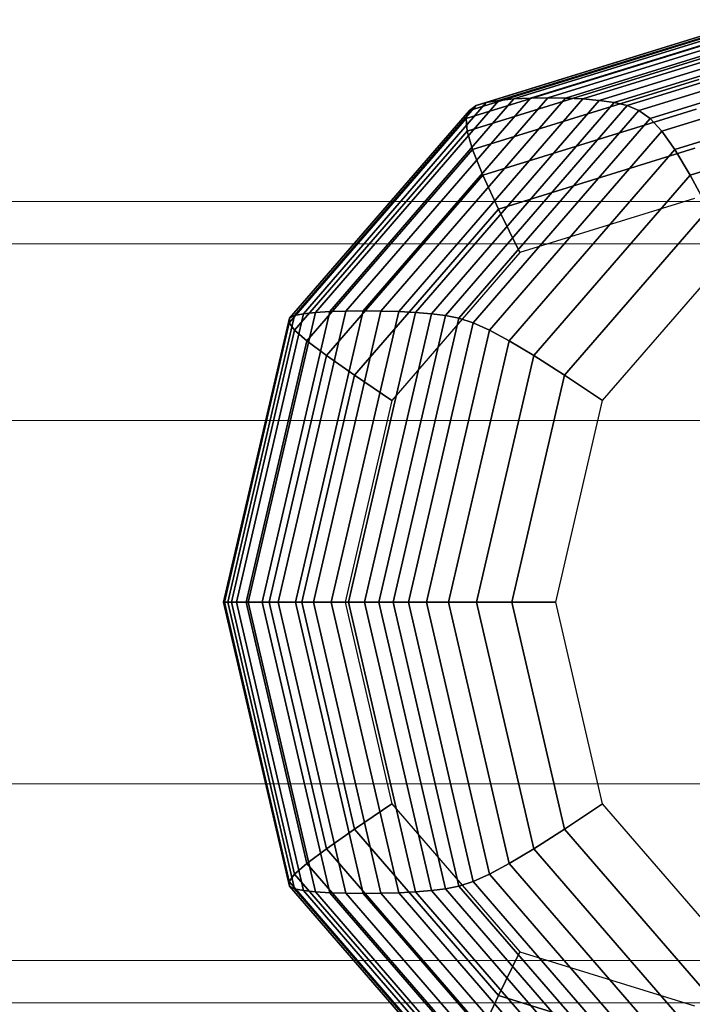
# Model space of a CAD drawing. Extents: x 6799 to 29206, y -23438 to -5348.
# Drawn here: x 26286 to 26398, y -9666 to -9503 of the extents above; entities that cross this region are included whole.
import ezdxf

# ---------------------------------------------------------------- set-up
doc = ezdxf.new("R2010")
doc.units = 0
doc.header["$LTSCALE"] = 350
doc.header["$MEASUREMENT"] = 0
doc.layers.get('0').update_dxf_attribs({"linetype": 'CONTINUOUS'})
doc.layers.add('SOUTH JORDAN', color=7, linetype='CONTINUOUS')

# ---------------------------------------------------------------- blocks, each defined once
blk = doc.blocks.new('kol')
at = {"color": 0, "linetype": 'Continuous', "lineweight": 0}
for p, q in [((24925.95, -9533.04), (26465.78, -9533.04)), ((24925.95, -9540.04), (26440.07, -9540.04)), ((26517.11, -9569.39), (25789.15, -9569.39)), ((26517.11, -9629.68), (25789.15, -9629.68)), ((24925.95, -9659.03), (26440.07, -9659.03)), ((24925.95, -9666.03), (26465.78, -9666.03))]:
    blk.add_line(p, q, dxfattribs=at)

msp = doc.modelspace()

# ---------------------------------------------------------------- linework, layer by layer
at = {"layer": 'SOUTH JORDAN'}
for p, q in [((26403.25, -9504.36), (26362.04, -9517.11)), ((26362.04, -9517.11), (26403.25, -9504.36)), ((26405.16, -9503.79), (26363.71, -9516.62)), ((26363.71, -9516.62), (26405.16, -9503.79)), ((26407.46, -9503.38), (26365.83, -9516.27)), ((26365.83, -9516.27), (26407.46, -9503.38)), ((26410.07, -9503.09), (26368.31, -9516.01)), ((26368.31, -9516.01), (26410.07, -9503.09)), ((26412.88, -9502.92), (26371.04, -9515.86)), ((26371.04, -9515.86), (26412.88, -9502.92)), ((26415.79, -9502.86), (26373.93, -9515.81)), ((26373.93, -9515.81), (26415.79, -9502.86)), ((26418.7, -9502.92), (26376.86, -9515.86)), ((26376.86, -9515.86), (26418.7, -9502.92)), ((26421.51, -9503.09), (26379.75, -9516.01)), ((26379.75, -9516.01), (26421.51, -9503.09)), ((26424.11, -9503.38), (26382.48, -9516.27)), ((26382.48, -9516.27), (26424.11, -9503.38)), ((26426.41, -9503.79), (26384.96, -9516.62)), ((26384.96, -9516.62), (26426.41, -9503.79)), ((26428.32, -9504.36), (26387.11, -9517.11)), ((26387.11, -9517.11), (26428.32, -9504.36)), ((26401.72, -9505.3), (26360.91, -9517.92)), ((26360.91, -9517.92), (26401.72, -9505.3)), ((26429.86, -9505.3), (26389.05, -9517.92)), ((26389.05, -9517.92), (26429.86, -9505.3)), ((26400.52, -9506.85), (26360.38, -9519.27)), ((26360.38, -9519.27), (26400.52, -9506.85)), ((26431.06, -9506.85), (26390.92, -9519.27)), ((26390.92, -9519.27), (26431.06, -9506.85)), ((26399.62, -9509.26), (26360.53, -9521.36)), ((26360.53, -9521.36), (26399.62, -9509.26)), ((26431.96, -9509.26), (26392.87, -9521.36)), ((26392.87, -9521.36), (26431.96, -9509.26)), ((26398.98, -9512.79), (26361.42, -9524.41)), ((26361.42, -9524.41), (26398.98, -9512.79)), ((26432.59, -9512.79), (26395.03, -9524.41)), ((26395.03, -9524.41), (26432.59, -9512.79)), ((26371.04, -9515.86), (26340.41, -9551.22)), ((26340.41, -9551.22), (26371.04, -9515.86)), ((26373.93, -9515.81), (26343.28, -9551.2)), ((26343.28, -9551.2), (26373.93, -9515.81)), ((26376.86, -9515.86), (26346.24, -9551.22)), ((26346.24, -9551.22), (26376.86, -9515.86)), ((26368.31, -9516.01), (26371.04, -9515.86)), ((26371.04, -9515.86), (26368.31, -9516.01)), ((26371.04, -9515.86), (26373.93, -9515.81)), ((26373.93, -9515.81), (26371.04, -9515.86)), ((26373.93, -9515.81), (26376.86, -9515.86)), ((26376.86, -9515.86), (26373.93, -9515.81)), ((26376.86, -9515.86), (26379.75, -9516.01)), ((26379.75, -9516.01), (26376.86, -9515.86)), ((26362.04, -9517.11), (26331.88, -9551.95)), ((26331.88, -9551.95), (26362.04, -9517.11)), ((26363.71, -9516.62), (26333.36, -9551.66)), ((26333.36, -9551.66), (26363.71, -9516.62)), ((26365.83, -9516.27), (26335.35, -9551.46)), ((26335.35, -9551.46), (26365.83, -9516.27)), ((26368.31, -9516.01), (26337.73, -9551.31)), ((26337.73, -9551.31), (26368.31, -9516.01)), ((26379.75, -9516.01), (26349.18, -9551.31)), ((26349.18, -9551.31), (26379.75, -9516.01)), ((26382.48, -9516.27), (26352, -9551.46)), ((26352, -9551.46), (26382.48, -9516.27)), ((26384.96, -9516.62), (26354.61, -9551.66)), ((26354.61, -9551.66), (26384.96, -9516.62)), ((26387.11, -9517.11), (26356.94, -9551.95)), ((26356.94, -9551.95), (26387.11, -9517.11)), ((26360.91, -9517.92), (26362.04, -9517.11)), ((26362.04, -9517.11), (26360.91, -9517.92)), ((26362.04, -9517.11), (26363.71, -9516.62)), ((26363.71, -9516.62), (26362.04, -9517.11)), ((26363.71, -9516.62), (26365.83, -9516.27)), ((26365.83, -9516.27), (26363.71, -9516.62)), ((26365.83, -9516.27), (26368.31, -9516.01)), ((26368.31, -9516.01), (26365.83, -9516.27)), ((26379.75, -9516.01), (26382.48, -9516.27)), ((26382.48, -9516.27), (26379.75, -9516.01)), ((26382.48, -9516.27), (26384.96, -9516.62)), ((26384.96, -9516.62), (26382.48, -9516.27)), ((26384.96, -9516.62), (26387.11, -9517.11)), ((26387.11, -9517.11), (26384.96, -9516.62)), ((26387.11, -9517.11), (26389.05, -9517.92)), ((26389.05, -9517.92), (26387.11, -9517.11)), ((26360.91, -9517.92), (26331.04, -9552.42)), ((26331.04, -9552.42), (26360.91, -9517.92)), ((26389.05, -9517.92), (26359.18, -9552.42)), ((26359.18, -9552.42), (26389.05, -9517.92)), ((26360.38, -9519.27), (26360.91, -9517.92)), ((26360.91, -9517.92), (26360.38, -9519.27)), ((26398.57, -9517.68), (26363.13, -9528.65)), ((26363.13, -9528.65), (26398.57, -9517.68)), ((26389.05, -9517.92), (26390.92, -9519.27)), ((26390.92, -9519.27), (26389.05, -9517.92)), ((26433, -9517.68), (26397.56, -9528.65)), ((26397.56, -9528.65), (26433, -9517.68)), ((26360.38, -9519.27), (26331, -9553.19)), ((26331, -9553.19), (26360.38, -9519.27)), ((26360.53, -9521.36), (26360.38, -9519.27)), ((26360.38, -9519.27), (26360.53, -9521.36)), ((26390.92, -9519.27), (26361.54, -9553.19)), ((26361.54, -9553.19), (26390.92, -9519.27)), ((26390.92, -9519.27), (26392.87, -9521.36)), ((26392.87, -9521.36), (26390.92, -9519.27)), ((26360.53, -9521.36), (26331.91, -9554.4)), ((26331.91, -9554.4), (26360.53, -9521.36)), ((26361.42, -9524.41), (26360.53, -9521.36)), ((26360.53, -9521.36), (26361.42, -9524.41)), ((26392.87, -9521.36), (26364.25, -9554.4)), ((26364.25, -9554.4), (26392.87, -9521.36)), ((26392.87, -9521.36), (26395.03, -9524.41)), ((26395.03, -9524.41), (26392.87, -9521.36)), ((26361.42, -9524.41), (26333.92, -9556.16)), ((26333.92, -9556.16), (26361.42, -9524.41)), ((26363.13, -9528.65), (26361.42, -9524.41)), ((26361.42, -9524.41), (26363.13, -9528.65)), ((26398.35, -9524.18), (26365.73, -9534.28)), ((26365.73, -9534.28), (26398.35, -9524.18)), ((26395.03, -9524.41), (26367.54, -9556.16)), ((26367.54, -9556.16), (26395.03, -9524.41)), ((26395.03, -9524.41), (26397.56, -9528.65)), ((26397.56, -9528.65), (26395.03, -9524.41)), ((26363.13, -9528.65), (26337.18, -9558.61)), ((26337.18, -9558.61), (26363.13, -9528.65)), ((26365.73, -9534.28), (26363.13, -9528.65)), ((26363.13, -9528.65), (26365.73, -9534.28)), ((26397.56, -9528.65), (26371.61, -9558.61)), ((26371.61, -9558.61), (26397.56, -9528.65)), ((26397.56, -9528.65), (26400.59, -9534.28)), ((26400.59, -9534.28), (26397.56, -9528.65)), ((26398.29, -9532.54), (26369.28, -9541.52)), ((26365.73, -9534.28), (26341.84, -9561.86)), ((26341.84, -9561.86), (26365.73, -9534.28)), ((26369.28, -9541.52), (26365.73, -9534.28)), ((26365.73, -9534.28), (26369.28, -9541.52)), ((26400.59, -9534.28), (26376.71, -9561.86)), ((26376.71, -9561.86), (26400.59, -9534.28)), ((26369.28, -9541.52), (26348.05, -9566.04)), ((26383.04, -9566.04), (26404.28, -9541.52)), ((26333.36, -9551.66), (26322.25, -9599.53)), ((26322.25, -9599.53), (26333.36, -9551.66)), ((26335.35, -9551.46), (26324.19, -9599.53)), ((26324.19, -9599.53), (26335.35, -9551.46)), ((26337.73, -9551.31), (26326.54, -9599.53)), ((26326.54, -9599.53), (26337.73, -9551.31)), ((26340.41, -9551.22), (26329.2, -9599.53)), ((26329.2, -9599.53), (26340.41, -9551.22)), ((26331.88, -9551.95), (26333.36, -9551.66)), ((26333.36, -9551.66), (26331.88, -9551.95)), ((26343.28, -9551.2), (26332.06, -9599.53)), ((26332.06, -9599.53), (26343.28, -9551.2)), ((26333.36, -9551.66), (26335.35, -9551.46)), ((26335.35, -9551.46), (26333.36, -9551.66)), ((26346.24, -9551.22), (26335.03, -9599.53)), ((26335.03, -9599.53), (26346.24, -9551.22)), ((26335.35, -9551.46), (26337.73, -9551.31)), ((26337.73, -9551.31), (26335.35, -9551.46)), ((26337.73, -9551.31), (26340.41, -9551.22)), ((26340.41, -9551.22), (26337.73, -9551.31)), ((26349.18, -9551.31), (26337.99, -9599.53)), ((26337.99, -9599.53), (26349.18, -9551.31)), ((26340.41, -9551.22), (26343.28, -9551.2)), ((26343.28, -9551.2), (26340.41, -9551.22)), ((26352, -9551.46), (26340.85, -9599.53)), ((26340.85, -9599.53), (26352, -9551.46)), ((26343.28, -9551.2), (26346.24, -9551.22)), ((26346.24, -9551.22), (26343.28, -9551.2)), ((26354.61, -9551.66), (26343.5, -9599.53)), ((26343.5, -9599.53), (26354.61, -9551.66)), ((26346.24, -9551.22), (26349.18, -9551.31)), ((26349.18, -9551.31), (26346.24, -9551.22)), ((26349.18, -9551.31), (26352, -9551.46)), ((26352, -9551.46), (26349.18, -9551.31)), ((26352, -9551.46), (26354.61, -9551.66)), ((26354.61, -9551.66), (26352, -9551.46)), ((26354.61, -9551.66), (26356.94, -9551.95)), ((26356.94, -9551.95), (26354.61, -9551.66)), ((26331.04, -9552.42), (26320.11, -9599.53)), ((26320.11, -9599.53), (26331.04, -9552.42)), ((26331, -9553.19), (26320.25, -9599.53)), ((26320.25, -9599.53), (26331, -9553.19)), ((26331.88, -9551.95), (26320.83, -9599.53)), ((26320.83, -9599.53), (26331.88, -9551.95)), ((26331, -9553.19), (26331.04, -9552.42)), ((26331.04, -9552.42), (26331, -9553.19)), ((26331.91, -9554.4), (26331, -9553.19)), ((26331, -9553.19), (26331.91, -9554.4)), ((26331.04, -9552.42), (26331.88, -9551.95)), ((26331.88, -9551.95), (26331.04, -9552.42)), ((26356.94, -9551.95), (26345.9, -9599.53)), ((26345.9, -9599.53), (26356.94, -9551.95)), ((26359.18, -9552.42), (26348.25, -9599.53)), ((26348.25, -9599.53), (26359.18, -9552.42)), ((26361.54, -9553.19), (26350.79, -9599.53)), ((26350.79, -9599.53), (26361.54, -9553.19)), ((26356.94, -9551.95), (26359.18, -9552.42)), ((26359.18, -9552.42), (26356.94, -9551.95)), ((26359.18, -9552.42), (26361.54, -9553.19)), ((26361.54, -9553.19), (26359.18, -9552.42)), ((26361.54, -9553.19), (26364.25, -9554.4)), ((26364.25, -9554.4), (26361.54, -9553.19)), ((26331.91, -9554.4), (26321.44, -9599.53)), ((26321.44, -9599.53), (26331.91, -9554.4)), ((26333.92, -9556.16), (26331.91, -9554.4)), ((26331.91, -9554.4), (26333.92, -9556.16)), ((26364.25, -9554.4), (26353.78, -9599.53)), ((26353.78, -9599.53), (26364.25, -9554.4)), ((26364.25, -9554.4), (26367.54, -9556.16)), ((26367.54, -9556.16), (26364.25, -9554.4)), ((26333.92, -9556.16), (26323.86, -9599.53)), ((26323.86, -9599.53), (26333.92, -9556.16)), ((26337.18, -9558.61), (26333.92, -9556.16)), ((26333.92, -9556.16), (26337.18, -9558.61)), ((26367.54, -9556.16), (26357.47, -9599.53)), ((26357.47, -9599.53), (26367.54, -9556.16)), ((26367.54, -9556.16), (26371.61, -9558.61)), ((26371.61, -9558.61), (26367.54, -9556.16)), ((26337.18, -9558.61), (26327.69, -9599.53)), ((26327.69, -9599.53), (26337.18, -9558.61)), ((26341.84, -9561.86), (26337.18, -9558.61)), ((26337.18, -9558.61), (26341.84, -9561.86)), ((26371.61, -9558.61), (26362.12, -9599.53)), ((26362.12, -9599.53), (26371.61, -9558.61)), ((26371.61, -9558.61), (26376.71, -9561.86)), ((26376.71, -9561.86), (26371.61, -9558.61)), ((26341.84, -9561.86), (26333.1, -9599.53)), ((26333.1, -9599.53), (26341.84, -9561.86)), ((26348.05, -9566.04), (26341.84, -9561.86)), ((26341.84, -9561.86), (26348.05, -9566.04)), ((26376.71, -9561.86), (26367.96, -9599.53)), ((26367.96, -9599.53), (26376.71, -9561.86)), ((26376.71, -9561.86), (26383.04, -9566.04)), ((26383.04, -9566.04), (26376.71, -9561.86)), ((26348.05, -9566.04), (26340.27, -9599.53)), ((26375.27, -9599.53), (26383.04, -9566.04)), ((26320.11, -9599.53), (26320.83, -9599.53)), ((26320.25, -9599.53), (26320.11, -9599.53)), ((26320.83, -9599.53), (26320.11, -9599.53)), ((26320.11, -9599.53), (26331.04, -9646.65)), ((26331.04, -9646.65), (26320.11, -9599.53)), ((26320.11, -9599.53), (26320.25, -9599.53)), ((26321.44, -9599.53), (26320.25, -9599.53)), ((26320.25, -9599.53), (26331, -9645.88)), ((26331, -9645.88), (26320.25, -9599.53)), ((26320.25, -9599.53), (26321.44, -9599.53)), ((26320.83, -9599.53), (26322.25, -9599.53)), ((26322.25, -9599.53), (26320.83, -9599.53)), ((26320.83, -9599.53), (26331.88, -9647.12)), ((26331.88, -9647.12), (26320.83, -9599.53)), ((26323.86, -9599.53), (26321.44, -9599.53)), ((26321.44, -9599.53), (26331.91, -9644.67)), ((26331.91, -9644.67), (26321.44, -9599.53)), ((26321.44, -9599.53), (26323.86, -9599.53)), ((26322.25, -9599.53), (26324.19, -9599.53)), ((26324.19, -9599.53), (26322.25, -9599.53)), ((26322.25, -9599.53), (26333.36, -9647.4)), ((26333.36, -9647.4), (26322.25, -9599.53)), ((26327.69, -9599.53), (26323.86, -9599.53)), ((26323.86, -9599.53), (26333.92, -9642.91)), ((26333.92, -9642.91), (26323.86, -9599.53)), ((26323.86, -9599.53), (26327.69, -9599.53)), ((26324.19, -9599.53), (26326.54, -9599.53)), ((26326.54, -9599.53), (26324.19, -9599.53)), ((26324.19, -9599.53), (26335.35, -9647.61)), ((26335.35, -9647.61), (26324.19, -9599.53)), ((26326.54, -9599.53), (26329.2, -9599.53)), ((26329.2, -9599.53), (26326.54, -9599.53)), ((26326.54, -9599.53), (26337.73, -9647.75)), ((26337.73, -9647.75), (26326.54, -9599.53)), ((26333.1, -9599.53), (26327.69, -9599.53)), ((26327.69, -9599.53), (26337.18, -9640.46)), ((26337.18, -9640.46), (26327.69, -9599.53)), ((26327.69, -9599.53), (26333.1, -9599.53)), ((26329.2, -9599.53), (26332.06, -9599.53)), ((26332.06, -9599.53), (26329.2, -9599.53)), ((26329.2, -9599.53), (26340.41, -9647.84)), ((26340.41, -9647.84), (26329.2, -9599.53)), ((26332.06, -9599.53), (26335.03, -9599.53)), ((26335.03, -9599.53), (26332.06, -9599.53)), ((26332.06, -9599.53), (26343.28, -9647.87)), ((26343.28, -9647.87), (26332.06, -9599.53)), ((26340.27, -9599.53), (26333.1, -9599.53)), ((26333.1, -9599.53), (26341.84, -9637.21)), ((26341.84, -9637.21), (26333.1, -9599.53)), ((26333.1, -9599.53), (26340.27, -9599.53)), ((26335.03, -9599.53), (26337.99, -9599.53)), ((26337.99, -9599.53), (26335.03, -9599.53)), ((26335.03, -9599.53), (26346.24, -9647.84)), ((26346.24, -9647.84), (26335.03, -9599.53)), ((26337.99, -9599.53), (26340.85, -9599.53)), ((26340.85, -9599.53), (26337.99, -9599.53)), ((26337.99, -9599.53), (26349.18, -9647.75)), ((26349.18, -9647.75), (26337.99, -9599.53)), ((26340.27, -9599.53), (26348.05, -9633.03)), ((26340.85, -9599.53), (26343.5, -9599.53)), ((26343.5, -9599.53), (26340.85, -9599.53)), ((26340.85, -9599.53), (26352, -9647.61)), ((26352, -9647.61), (26340.85, -9599.53)), ((26343.5, -9599.53), (26345.9, -9599.53)), ((26345.9, -9599.53), (26343.5, -9599.53)), ((26343.5, -9599.53), (26354.61, -9647.4)), ((26354.61, -9647.4), (26343.5, -9599.53)), ((26345.9, -9599.53), (26348.25, -9599.53)), ((26348.25, -9599.53), (26345.9, -9599.53)), ((26345.9, -9599.53), (26356.94, -9647.12)), ((26356.94, -9647.12), (26345.9, -9599.53)), ((26348.25, -9599.53), (26350.79, -9599.53)), ((26350.79, -9599.53), (26348.25, -9599.53)), ((26348.25, -9599.53), (26359.18, -9646.65)), ((26359.18, -9646.65), (26348.25, -9599.53)), ((26350.79, -9599.53), (26353.78, -9599.53)), ((26353.78, -9599.53), (26350.79, -9599.53)), ((26350.79, -9599.53), (26361.54, -9645.88)), ((26361.54, -9645.88), (26350.79, -9599.53)), ((26353.78, -9599.53), (26357.47, -9599.53)), ((26357.47, -9599.53), (26353.78, -9599.53)), ((26353.78, -9599.53), (26364.25, -9644.67)), ((26364.25, -9644.67), (26353.78, -9599.53)), ((26357.47, -9599.53), (26362.12, -9599.53)), ((26362.12, -9599.53), (26357.47, -9599.53)), ((26357.47, -9599.53), (26367.54, -9642.91)), ((26367.54, -9642.91), (26357.47, -9599.53)), ((26362.12, -9599.53), (26367.96, -9599.53)), ((26367.96, -9599.53), (26362.12, -9599.53)), ((26362.12, -9599.53), (26371.61, -9640.46)), ((26371.61, -9640.46), (26362.12, -9599.53)), ((26367.96, -9599.53), (26375.27, -9599.53)), ((26375.27, -9599.53), (26367.96, -9599.53)), ((26367.96, -9599.53), (26376.71, -9637.21)), ((26376.71, -9637.21), (26367.96, -9599.53)), ((26383.04, -9633.03), (26375.27, -9599.53)), ((26348.05, -9633.03), (26341.84, -9637.21)), ((26341.84, -9637.21), (26348.05, -9633.03)), ((26348.05, -9633.03), (26369.28, -9657.55)), ((26376.71, -9637.21), (26383.04, -9633.03)), ((26383.04, -9633.03), (26376.71, -9637.21)), ((26404.28, -9657.55), (26383.04, -9633.03)), ((26341.84, -9637.21), (26337.18, -9640.46)), ((26337.18, -9640.46), (26341.84, -9637.21)), ((26341.84, -9637.21), (26365.73, -9664.79)), ((26365.73, -9664.79), (26341.84, -9637.21)), ((26371.61, -9640.46), (26376.71, -9637.21)), ((26376.71, -9637.21), (26371.61, -9640.46)), ((26376.71, -9637.21), (26400.59, -9664.79)), ((26400.59, -9664.79), (26376.71, -9637.21)), ((26337.18, -9640.46), (26333.92, -9642.91)), ((26333.92, -9642.91), (26337.18, -9640.46)), ((26337.18, -9640.46), (26363.13, -9670.42)), ((26363.13, -9670.42), (26337.18, -9640.46)), ((26367.54, -9642.91), (26371.61, -9640.46)), ((26371.61, -9640.46), (26367.54, -9642.91)), ((26371.61, -9640.46), (26397.56, -9670.42)), ((26397.56, -9670.42), (26371.61, -9640.46)), ((26333.92, -9642.91), (26331.91, -9644.67)), ((26331.91, -9644.67), (26333.92, -9642.91)), ((26333.92, -9642.91), (26361.42, -9674.66)), ((26361.42, -9674.66), (26333.92, -9642.91)), ((26364.25, -9644.67), (26367.54, -9642.91)), ((26367.54, -9642.91), (26364.25, -9644.67)), ((26367.54, -9642.91), (26395.03, -9674.66)), ((26395.03, -9674.66), (26367.54, -9642.91)), ((26331.91, -9644.67), (26331, -9645.88)), ((26331, -9645.88), (26331.91, -9644.67)), ((26331.91, -9644.67), (26360.53, -9677.71)), ((26360.53, -9677.71), (26331.91, -9644.67)), ((26361.54, -9645.88), (26364.25, -9644.67)), ((26364.25, -9644.67), (26361.54, -9645.88)), ((26364.25, -9644.67), (26392.87, -9677.71)), ((26392.87, -9677.71), (26364.25, -9644.67)), ((26331, -9645.88), (26331.04, -9646.65)), ((26331.04, -9646.65), (26331, -9645.88)), ((26331, -9645.88), (26360.38, -9679.8)), ((26360.38, -9679.8), (26331, -9645.88)), ((26331.04, -9646.65), (26331.88, -9647.12)), ((26331.88, -9647.12), (26331.04, -9646.65)), ((26331.04, -9646.65), (26360.91, -9681.14)), ((26360.91, -9681.14), (26331.04, -9646.65)), ((26356.94, -9647.12), (26359.18, -9646.65)), ((26359.18, -9646.65), (26356.94, -9647.12)), ((26359.18, -9646.65), (26361.54, -9645.88)), ((26361.54, -9645.88), (26359.18, -9646.65)), ((26359.18, -9646.65), (26389.05, -9681.14)), ((26389.05, -9681.14), (26359.18, -9646.65)), ((26361.54, -9645.88), (26390.92, -9679.8)), ((26390.92, -9679.8), (26361.54, -9645.88)), ((26331.88, -9647.12), (26333.36, -9647.4)), ((26333.36, -9647.4), (26331.88, -9647.12)), ((26331.88, -9647.12), (26362.04, -9681.95)), ((26362.04, -9681.95), (26331.88, -9647.12)), ((26333.36, -9647.4), (26335.35, -9647.61)), ((26335.35, -9647.61), (26333.36, -9647.4)), ((26333.36, -9647.4), (26363.71, -9682.45)), ((26363.71, -9682.45), (26333.36, -9647.4)), ((26335.35, -9647.61), (26337.73, -9647.75)), ((26337.73, -9647.75), (26335.35, -9647.61)), ((26335.35, -9647.61), (26365.83, -9682.8)), ((26365.83, -9682.8), (26335.35, -9647.61)), ((26337.73, -9647.75), (26340.41, -9647.84)), ((26340.41, -9647.84), (26337.73, -9647.75)), ((26337.73, -9647.75), (26368.31, -9683.06)), ((26368.31, -9683.06), (26337.73, -9647.75)), ((26340.41, -9647.84), (26343.28, -9647.87)), ((26343.28, -9647.87), (26340.41, -9647.84)), ((26340.41, -9647.84), (26371.04, -9683.21)), ((26371.04, -9683.21), (26340.41, -9647.84)), ((26343.28, -9647.87), (26346.24, -9647.84)), ((26346.24, -9647.84), (26343.28, -9647.87)), ((26343.28, -9647.87), (26373.93, -9683.26)), ((26373.93, -9683.26), (26343.28, -9647.87)), ((26346.24, -9647.84), (26349.18, -9647.75)), ((26349.18, -9647.75), (26346.24, -9647.84)), ((26346.24, -9647.84), (26376.86, -9683.21)), ((26376.86, -9683.21), (26346.24, -9647.84)), ((26349.18, -9647.75), (26352, -9647.61)), ((26352, -9647.61), (26349.18, -9647.75)), ((26349.18, -9647.75), (26379.75, -9683.06)), ((26379.75, -9683.06), (26349.18, -9647.75)), ((26352, -9647.61), (26354.61, -9647.4)), ((26354.61, -9647.4), (26352, -9647.61)), ((26352, -9647.61), (26382.48, -9682.8)), ((26382.48, -9682.8), (26352, -9647.61)), ((26354.61, -9647.4), (26356.94, -9647.12)), ((26356.94, -9647.12), (26354.61, -9647.4)), ((26354.61, -9647.4), (26384.96, -9682.45)), ((26384.96, -9682.45), (26354.61, -9647.4)), ((26356.94, -9647.12), (26387.11, -9681.95)), ((26387.11, -9681.95), (26356.94, -9647.12)), ((26369.28, -9657.55), (26365.73, -9664.79)), ((26365.73, -9664.79), (26369.28, -9657.55)), ((26369.28, -9657.55), (26398.29, -9666.53)), ((26365.73, -9664.79), (26363.13, -9670.42)), ((26363.13, -9670.42), (26365.73, -9664.79)), ((26365.73, -9664.79), (26398.35, -9674.89)), ((26398.35, -9674.89), (26365.73, -9664.79))]:
    msp.add_line(p, q, dxfattribs=at)

# ---------------------------------------------------------------- block references
msp.add_blockref('kol', (0, 0), dxfattribs=at)

doc.saveas('drawing.dxf')
